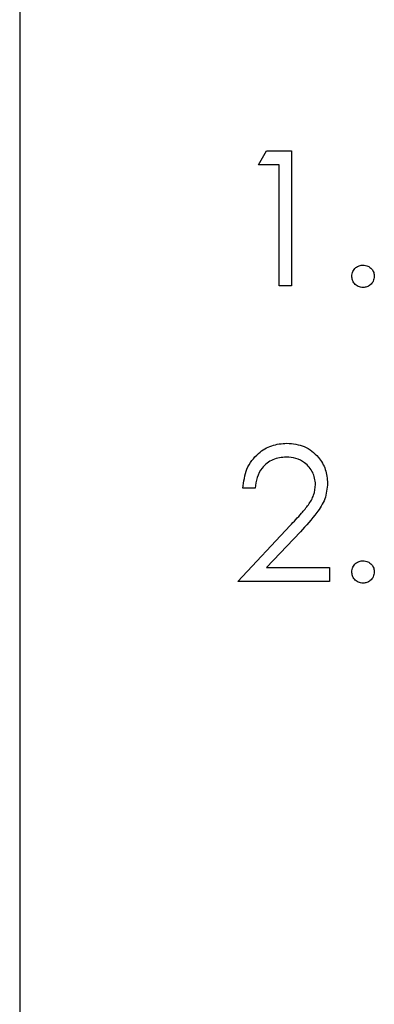
# Model space of a CAD drawing. Units: millimetres. Extents: x 5 to 415, y 5 to 292.
# Drawn here: x 91 to 92, y 133 to 134 of the extents above; entities that cross this region are included whole.
import ezdxf

# ---------------------------------------------------------------- set-up
doc = ezdxf.new("R2010")
doc.units = ezdxf.units.MM

msp = doc.modelspace()

# ---------------------------------------------------------------- linework, layer by layer
at = {"color": 7, "linetype": 'Continuous', "lineweight": 25}
for p, q in [((91.036, 138.1375), (91.036, 131.6375)), ((91.3726, 133.708), (91.3837, 133.7275)), ((91.3837, 133.7275), (91.4189, 133.7275)), ((91.4189, 133.7275), (91.4189, 133.5375)), ((91.4018, 133.708), (91.3726, 133.708)), ((91.4018, 133.5375), (91.4018, 133.708)), ((91.4189, 133.5375), (91.4018, 133.5375)), ((91.3677, 133.2524), (91.3506, 133.2524)), ((91.3433, 133.1208), (91.417, 133.1995)), ((91.4316, 133.191), (91.384, 133.1403)), ((91.384, 133.1403), (91.4724, 133.1403)), ((91.4724, 133.1403), (91.4724, 133.1208)), ((91.4724, 133.1208), (91.3433, 133.1208))]:
    msp.add_line(p, q, dxfattribs=at)
for points, knots in [([(91.5041, 133.5509), (91.5044, 133.5532), (91.5049, 133.5579), (91.5092, 133.5631), (91.5144, 133.5662), (91.5181, 133.5666), (91.5199, 133.5667)], [0, 0, 0, 0, 0.279576, 0.559284, 0.779552, 1, 1, 1, 1]), ([(91.5199, 133.5667), (91.5223, 133.5665), (91.527, 133.5659), (91.5321, 133.5616), (91.5353, 133.5564), (91.5356, 133.5527), (91.5358, 133.5509)], [0, 0, 0, 0, 0.2796016, 0.559212, 0.7794752, 1, 1, 1, 1]), ([(91.5199, 133.5351), (91.5176, 133.5353), (91.513, 133.5359), (91.5078, 133.5402), (91.5046, 133.5454), (91.5043, 133.5491), (91.5041, 133.5509)], [0, 0, 0, 0, 0.279581, 0.559143, 0.779575, 1, 1, 1, 1]), ([(91.5358, 133.5509), (91.5355, 133.5486), (91.5349, 133.5439), (91.5306, 133.5387), (91.5254, 133.5356), (91.5218, 133.5352), (91.5199, 133.5351)], [0, 0, 0, 0, 0.279469, 0.559358, 0.779674, 1, 1, 1, 1]), ([(91.3506, 133.2524), (91.3518, 133.2616), (91.354, 133.2801), (91.3702, 133.3012), (91.3908, 133.3138), (91.4053, 133.3151), (91.4126, 133.3157)], [0, 0, 0, 0, 0.280029, 0.559515, 0.779668, 1, 1, 1, 1]), ([(91.4126, 133.3157), (91.4211, 133.3149), (91.438, 133.3133), (91.4568, 133.2979), (91.4682, 133.2791), (91.4694, 133.2658), (91.47, 133.2592)], [0, 0, 0, 0, 0.27989, 0.559224, 0.779582, 1, 1, 1, 1]), ([(91.4117, 133.2962), (91.4052, 133.2955), (91.3923, 133.2942), (91.3776, 133.2824), (91.3697, 133.2675), (91.3684, 133.2574), (91.3677, 133.2524)], [0, 0, 0, 0, 0.279699, 0.558847, 0.779176, 1, 1, 1, 1]), ([(91.453, 133.2577), (91.4522, 133.2636), (91.4506, 133.2753), (91.439, 133.2878), (91.4256, 133.2952), (91.4164, 133.2959), (91.4117, 133.2962)], [0, 0, 0, 0, 0.279126, 0.558978, 0.77935, 1, 1, 1, 1]), ([(91.417, 133.1995), (91.4225, 133.2052), (91.4315, 133.2148), (91.4431, 133.2288), (91.4514, 133.2422), (91.4524, 133.2525), (91.453, 133.2577)], [0, 0, 0, 0, 0.340542, 0.56085, 0.780599, 1, 1, 1, 1]), ([(91.47, 133.2592), (91.4692, 133.2517), (91.4677, 133.2366), (91.4525, 133.2138), (91.4395, 133.1997), (91.4316, 133.191)], [0, 0, 0, 0, 0.279288, 0.559154, 1, 1, 1, 1]), ([(91.5041, 133.1342), (91.5044, 133.1366), (91.5049, 133.1412), (91.5092, 133.1464), (91.5144, 133.1496), (91.5181, 133.1499), (91.5199, 133.1501)], [0, 0, 0, 0, 0.279576, 0.559284, 0.779552, 1, 1, 1, 1]), ([(91.5199, 133.1501), (91.5223, 133.1498), (91.527, 133.1493), (91.5321, 133.1449), (91.5353, 133.1397), (91.5356, 133.1361), (91.5358, 133.1342)], [0, 0, 0, 0, 0.279602, 0.559212, 0.779475, 1, 1, 1, 1]), ([(91.5199, 133.1184), (91.5176, 133.1187), (91.513, 133.1193), (91.5078, 133.1236), (91.5046, 133.1287), (91.5043, 133.1324), (91.5041, 133.1342)], [0, 0, 0, 0, 0.279581, 0.559143, 0.779575, 1, 1, 1, 1]), ([(91.5358, 133.1342), (91.5355, 133.1319), (91.5349, 133.1272), (91.5306, 133.1221), (91.5254, 133.1189), (91.5218, 133.1186), (91.5199, 133.1184)], [0, 0, 0, 0, 0.279469, 0.559358, 0.779674, 1, 1, 1, 1])]:
    msp.add_open_spline(points, degree=3, knots=knots, dxfattribs=at)

doc.saveas('drawing.dxf')
